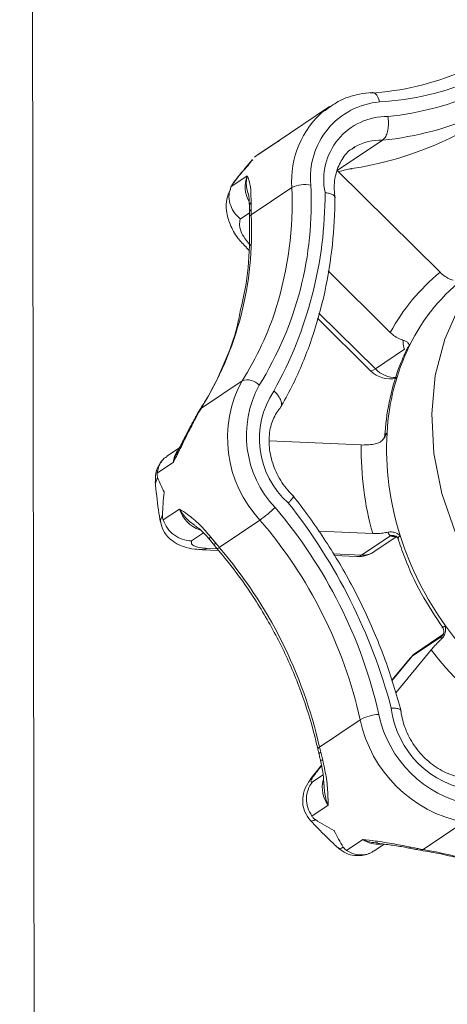
# Model space of a CAD drawing. Extents: x 19.1 to 29.8, y 0.6 to 8.7.
# Drawn here: x 22.3 to 22.3, y 5.5 to 5.6 of the extents above; entities that cross this region are included whole.
import ezdxf

# ---------------------------------------------------------------- set-up
doc = ezdxf.new("R2010")
doc.units = 0
doc.header["$MEASUREMENT"] = 0
doc.layers.get('0').update_dxf_attribs({"linetype": 'CONTINUOUS'})
doc.layers.add('D7', color=7, linetype='CONTINUOUS')

# ---------------------------------------------------------------- blocks, each defined once
blk = doc.blocks.new('A$C35B71561')
at = {"lineweight": 15}
for p, q in [((2.674245131858878, 3.338362089316725), (2.673510397170514, 3.778866829965647)), ((2.685588859531034, 3.477958229319716), (2.683547024161225, 3.476587144661927)), ((2.685392879476506, 3.477815161184198), (2.685588859531034, 3.477958229319716)), ((2.683622398567262, 3.476630347464333), (2.683407608577237, 3.476491763752321)), ((2.685891317698559, 3.475463707050794), (2.6876511403708, 3.476645452441968)), ((2.683405441919444, 3.476490180979102), (2.682768798116737, 3.476062701994987)), ((2.683424788850129, 3.47650362812692), (2.682788743376786, 3.476076514748637)), ((2.683405441919444, 3.476490180979102), (2.683424788850129, 3.47650362812692)), ((2.686577628445161, 3.476388438015356), (2.686513836483723, 3.476347606852206)), ((2.682588423054266, 3.475893441727267), (2.682288931048785, 3.475542292520339)), ((2.681746744446752, 3.474826566403552), (2.682383388249431, 3.475254045387668)), ((2.689895856489496, 3.471496122603362), (2.685891317698559, 3.475463707050794)), ((2.682531604442357, 3.473733806771028), (2.684119723835291, 3.474800287203596)), ((2.68253019758988, 3.474219273439324), (2.682528981817395, 3.473937500138167)), ((2.682464972661062, 3.473811660964545), (2.682110854478591, 3.47357379332044)), ((2.682464527641923, 3.473845221941646), (2.682467157717891, 3.473641485340277)), ((2.682334939753471, 3.472464005634746), (2.682440210838632, 3.472359693175362)), ((2.685532731511355, 3.471553456087383), (2.687957164999528, 3.469151353635441)), ((2.685176428274925, 3.469908697748298), (2.687374400331048, 3.467730942217738)), ((2.68511741878164, 3.469707119552673), (2.687186186523856, 3.4676573934107)), ((2.688705648131172, 3.468640076398861), (2.688631486014696, 3.46854838247339)), ((2.687374400331048, 3.467730942217738), (2.688509601559712, 3.468493281806092)), ((2.680590984324521, 3.466203684075641), (2.682179132266736, 3.467270147498816)), ((2.680495246377074, 3.466045911309971), (2.680360638539195, 3.465800885822407)), ((2.680438576206225, 3.465981398049616), (2.680443908085646, 3.465991648124913)), ((2.680543762409467, 3.466156188933798), (2.680443949014954, 3.465991751010732)), ((2.6868259171336, 3.464761706565552), (2.683239151537972, 3.464919248420925)), ((2.679736349826694, 3.464652308325991), (2.679251922825483, 3.464327008859705)), ((2.679505403957929, 3.464086679454807), (2.678868760275787, 3.463659128190379)), ((2.678884707613275, 3.46349810933488), (2.678805788959362, 3.463277206308161)), ((2.678991034610245, 3.461809751598738), (2.679072601066903, 3.462034743823427)), ((2.679102717364227, 3.46183720613349), (2.679739361046369, 3.462264757397918)), ((2.681288878130939, 3.460768921397651), (2.682877026073154, 3.461835384820825)), ((2.680669132209228, 3.461333486914144), (2.680211598826528, 3.461026246886588)), ((2.685161477006442, 3.461398432446952), (2.687269684990564, 3.461305785832351)), ((2.680953960661821, 3.461180622204473), (2.681151297590144, 3.460936945536782)), ((2.681066081628469, 3.460890195437258), (2.68120080236076, 3.460725649983472)), ((2.686836296349465, 3.460464952066522), (2.687971497578129, 3.461227291654877)), ((2.687312918098595, 3.460593765646836), (2.688186049052089, 3.461180085221216)), ((2.680633366425976, 3.460673593081879), (2.681265347458972, 3.460645830082127)), ((2.680814499935902, 3.460729553501301), (2.681211809199137, 3.460712060417531)), ((2.685729778824363, 3.460513630162533), (2.686836296349465, 3.460464952066522)), ((2.685768326229404, 3.460448057917976), (2.686655150097845, 3.460409088592822)), ((2.689948610554691, 3.457287207495442), (2.688813437754742, 3.456524923178007)), ((2.690008982275028, 3.457365423503543), (2.688973549413131, 3.456670152121809)), ((2.68954758711369, 3.456766381220001), (2.688169863303255, 3.455100114904804)), ((2.688740372733061, 3.4564591165888), (2.688017040048376, 3.455584259945834)), ((2.688813437754742, 3.456524923178007), (2.688022722505163, 3.455568603859581)), ((2.688813437754742, 3.456524923178007), (2.688740372733061, 3.4564591165888)), ((2.685196428217406, 3.452981902966236), (2.68678454761034, 3.454048383398806)), ((2.685131122180717, 3.452895325254332), (2.685180433531254, 3.452692231853826)), ((2.685246395237538, 3.452776182025822), (2.685322471706993, 3.452474938971465)), ((2.685274719647833, 3.452267567713138), (2.685075517065993, 3.452026643919723)), ((2.685077302783551, 3.45202875090858), (2.685148581967123, 3.452092522789243)), ((2.685278170576122, 3.452249202665516), (2.685148581967123, 3.452092522789243)), ((2.684929478678338, 3.451624294587099), (2.685333595120778, 3.451895700577248)), ((2.685534388669662, 3.450716280625254), (2.684897744866969, 3.45028880164114)), ((2.689232185672619, 3.448983326903578), (2.690820305065539, 3.450049807336146)), ((2.686250644398594, 3.448948306871277), (2.686887316630017, 3.44937584112631)), ((2.6873169111994, 3.44892390099117), (2.687715130478562, 3.449191310773561)), ((2.688753355164589, 3.449075675508332), (2.689040213827905, 3.449017332190991)), ((2.688936777293019, 3.448990874467684), (2.689132121765692, 3.44895626859741))]:
    blk.add_line(p, q, dxfattribs=at)
at = {"lineweight": 15, "flags": 128}
for points in [[(2.687540348613066, 3.478142705484077), (2.68751309859439, 3.47824038610614), (2.687477021709793, 3.478327693681146), (2.68743344886526, 3.478401217929724), (2.687384090702405, 3.47845821949808), (2.687330866784901, 3.478496442893121), (2.687275781846179, 3.478514386067491), (2.687246497484434, 3.478515418481937)], [(2.698622922788598, 3.473841421099491), (2.697540163556422, 3.473957180482481), (2.696123183670874, 3.473897770589664), (2.694772541619738, 3.473595221998073), (2.693521421018755, 3.473056910523098), (2.692400704837407, 3.472296116338468), (2.691437960152552, 3.471331575703195), (2.690656870862764, 3.470187043756491), (2.690076701772664, 3.468890646393259), (2.689711715379129, 3.467474435402973), (2.689570910398611, 3.465973170625256), (2.689657740701886, 3.464423794321611), (2.68997008812627, 3.462864575580557), (2.690500266256674, 3.461333822812472), (2.691235180827544, 3.459869232266083), (2.692156762474678, 3.45850694240586), (2.693242315932391, 3.457280363736764)], [(2.687186186523856, 3.4676573934107), (2.687186257854503, 3.467657348266959), (2.687221569078215, 3.467652144533753), (2.687285083087513, 3.467677031941445), (2.687374400331048, 3.467730942217738)], [(2.680443908085646, 3.465991648124913), (2.680453147257008, 3.466005915702643), (2.680495246377074, 3.466045911309971)], [(2.680543705552022, 3.466156078391963), (2.680548693580331, 3.466163370364715), (2.680590984324521, 3.466203684075641)], [(2.680318143786973, 3.465764346231049), (2.680328344707686, 3.465778625523043), (2.680360638539195, 3.465800885822407)], [(2.680908057803602, 3.461083483447842), (2.680904302528159, 3.461089133101913), (2.680907316257144, 3.461108893269987), (2.680924066515839, 3.461139784976565), (2.680953960661821, 3.461180622204473)], [(2.680814499935902, 3.460729553501301), (2.680711461418294, 3.460681954422073), (2.680643944314635, 3.460673373139461)], [(2.681200863649803, 3.460725580155769), (2.681201122917511, 3.460725362000323), (2.681215320699106, 3.460726465541455), (2.681244974936444, 3.460741212848827), (2.681288878130939, 3.460768921397651)], [(2.686655150097845, 3.460409088592822), (2.686733229162027, 3.460417442277004), (2.686836296349465, 3.460464952066522)], [(2.688973549413131, 3.456670152121809), (2.688948154691996, 3.456652295492232), (2.688813437754742, 3.456524923178007)], [(2.685181930923616, 3.452688011770237), (2.685181301127184, 3.452689592689687), (2.685180417603089, 3.45269222419781)], [(2.689138129696868, 3.448955521031607), (2.689181589818229, 3.448959451364908), (2.689232185672619, 3.448983326903578)], [(2.689132191364845, 3.448956282193523), (2.689132245035818, 3.448956288133621), (2.689138129696868, 3.448955521031607)]]:
    blk.add_lwpolyline(points, dxfattribs=at)
at = {"lineweight": 15}
for centre, radius, start, end in [((2.686561725080718, 3.489058843340855), 0.01058861834260248, 273.2850788730193, 313.2766506803537), ((2.686911835485983, 3.489094106952754), 0.01096942217617113, 273.2846654818239, 313.2773557036963), ((2.686427024726665, 3.490326720208763), 0.0128375537146518, 276.4104523742214, 310.1156852543675), ((2.686206075657534, 3.48991379012829), 0.01334679725566255, 276.2156283569919, 310.3144565940132), ((2.687689697034823, 3.475068976273203), 0.003580070175507538, 129.9079875062779, 184.3041722744377), ((2.687796376504306, 3.475201408302661), 0.002952419243686907, 94.97482385237852, 185.8564223928472), ((2.687815763751271, 3.475114852973675), 0.002454984195028441, 88.95958725518048, 191.9475636235244), ((2.684433654248462, 3.488804729343761), 0.0134176048662208, 278.6828481692545, 303.7031204361491), ((2.687521823564833, 3.474815131055729), 0.001834883978136708, 85.95862480066833, 120.9694047511595), ((2.683403195266148, 3.474820949630349), 0.001107961319883524, 156.9898435994353, 210.7368459588763), ((2.671419158739791, 3.474204234772023), 0.01345821302876981, 328.1333609657221, 2.964071342672514), ((2.670215243166236, 3.474233489301319), 0.01391602826017835, 342.8283871415521, 2.3342948640279), ((2.684644302306463, 3.473704060956276), 0.001215275506926821, 79.80681480796935, 115.572569747169), ((2.669626090245668, 3.474552760622622), 0.01578796238732373, 330.8713366823549, 0.1955000941035171), ((2.682659160709417, 3.474073179593292), 0.0001948714911212911, 131.4361847480387, 178.9947968007147), ((2.68258010158797, 3.47383316412332), 0.0001161862080342337, 116.1026944451549, 174.0119197367461), ((2.687022871488946, 3.473893497007987), 0.00449410510063857, 179.4389908837818, 182.036334908251), ((2.669558093041484, 3.473062141765583), 0.01299088649585233, 328.133370849769, 2.963672748614906), ((2.682579488697296, 3.47363160763368), 0.0001128608237898635, 115.1049102485476, 174.6093080172498), ((2.694929279810847, 3.465360555194181), 0.007936027832892168, 129.3643587661817, 151.466696357739), ((2.695392205894546, 3.465400381952543), 0.007430052141704049, 126.68037287536, 154.1494147509603), ((2.672199622604946, 3.47366382022874), 0.01185198987795335, 327.3531236605418, 342.6273689712392), ((2.696768936388846, 3.464747854390259), 0.008953547324421066, 154.2329769843072, 176.8642266790844), ((2.687956010421797, 3.468434371785717), 0.001093747812499853, 225.2651504522923, 282.5550280142601), ((2.688141781726369, 3.468449582339309), 0.001051340967632958, 223.1213808752777, 273.2768622486125), ((2.686292347132632, 3.465036146843127), 0.004680736636759018, 151.4923923690491, 223.1425534983935), ((2.68237758965088, 3.466650435267331), 0.0006507139027064138, 43.58452178844259, 107.7572064191343), ((2.686465879546528, 3.465134522458758), 0.004116021747708814, 151.4915304652447, 223.1431761414721), ((2.686211293054722, 3.465009454347957), 0.003355442014975066, 146.373590404112, 228.3198224294154), ((2.683409539924025, 3.464385425222448), 0.003354149806545859, 147.1738139035581, 150.3266728698761), ((2.698893813835266, 3.464621679545356), 0.01108214955239342, 176.8138164492462, 197.8214623151922), ((2.698686606750524, 3.464528261917573), 0.01186298674840719, 178.8724377123395, 195.7619518269285), ((2.680402485415069, 3.464032988004837), 0.0008986867711036118, 146.0938778559866, 176.5748616714079), ((2.666675574379251, 3.448815535242652), 0.02206356489532681, 14.92630664718406, 38.34405989151426), ((2.680946000936256, 3.462647216720896), 0.001265802100489503, 197.5866508835587, 250.8069310680731), ((2.679704706045808, 3.466265860773992), 0.00544910373616426, 305.6035119935565, 313.6017629617994), ((2.669215570094376, 3.450121374019425), 0.01875586966621117, 12.72450266509246, 40.57054902554848), ((2.669126189053951, 3.450061308421834), 0.01810288357632998, 12.72344089391311, 40.57160411966299), ((2.681036170023614, 3.461046398125518), 0.0001588528430830134, 280.8035519385871, 316.4475147869717), ((2.685554359612379, 3.464401896459721), 0.005602931381879516, 218.2006651778287, 220.421538531716), ((2.68804902808284, 3.460940999341567), 0.0002966045647343994, 61.66627952243706, 105.1527634607806), ((2.700297419572077, 3.465026210308068), 0.01254228922510298, 197.618373186606, 215.6764861581918), ((2.667538318838535, 3.448994928331592), 0.01810261841761962, 12.72330480226023, 40.57197548735846), ((2.686703159149797, 3.461501761082246), 0.001093747812499885, 267.4845623329061, 303.8819095936982), ((2.686880542522513, 3.461247415580628), 0.0007837135157294133, 266.7635269772798, 303.4837911222396), ((2.700154945997067, 3.464874592463172), 0.01233819501829787, 215.4904054696743, 235.0397210970763), ((2.689734962552048, 3.457521779747173), 0.0003172847464242067, 312.3272037838505, 336.3985653529303), ((2.689583301955434, 3.455762144963918), 0.001093747812500329, 123.8819095936924, 140.4153254903447), ((2.700042997362299, 3.464792976266706), 0.01321286737731237, 217.4077440718746, 233.122514652501), ((2.691643027159937, 3.454942107555386), 0.003675217991062474, 186.9312223523056, 263.6537284351456), ((2.687606410504397, 3.452519135288563), 0.001736104374539926, 93.15685701911234, 118.2548911304732), ((2.691824721594539, 3.455099493914984), 0.005148610211331292, 191.7799925425404, 258.7503119702594), ((2.691942898022344, 3.455176856207199), 0.0045274384840887, 191.7794156302405, 258.7509510768183), ((2.68523367114258, 3.452885856299204), 0.0001030145510259382, 111.1942327890499, 174.6856430641294), ((2.690131719886548, 3.454071694377353), 0.0050541813559852, 192.4520063517659, 194.8521037850423), ((2.685282441741517, 3.452679952218325), 0.0001027595557576334, 110.5353326878535, 173.1411263180648), ((2.685345795030823, 3.452280306747053), 0.0001960246928680831, 96.83332919109739, 122.255950556205), ((2.6864812421999, 3.451416860528507), 0.001177855597503268, 166.4781364421096, 216.4978550917793), ((2.687465895222527, 3.450178946973272), 0.0009898142195070194, 234.2300289826168, 277.6022393865977), ((2.68869406408319, 3.449108118739781), 6.75869484463006e-05, 261.4302397277544, 331.3131521515528), ((2.688959014388654, 3.449119228488156), 0.0001302927638380357, 259.8795229931845, 308.5507498577521), ((2.689830238269831, 3.452918421850971), 0.003980281290816628, 258.5516448972712, 261.3583620472802), ((2.686707749120014, 3.433824669116898), 0.01536742287443505, 49.44721124910441, 80.5450566994497)]:
    blk.add_arc(centre, radius, start, end, dxfattribs=at)
for points, knots in [([(2.687246399336001, 3.478515421895219), (2.687080687243277, 3.478496818408797), (2.68662097448674, 3.47844520926016), (2.685970209291195, 3.478227825140886), (2.685566616531414, 3.477920847749553), (2.685393886560615, 3.477789467305893)], [0, 0, 0, 0, 0.2438082499722356, 0.6763644150477796, 1, 1, 1, 1]), ([(2.6876511403708, 3.476645452441968), (2.687688233449915, 3.47667897144253), (2.687762417142647, 3.476746007215723), (2.687842432061128, 3.476933944353812), (2.68788702846474, 3.477161700983023), (2.68788884639795, 3.477379374972031), (2.687871230452114, 3.477513759769188), (2.687861098510606, 3.477565557000549), (2.687860340446104, 3.477569432431775)], [0, 0, 0, 0, 0.2139218947656492, 0.4278295706357337, 0.6420297110745214, 0.8568080140717511, 0.9892864796308025, 0.9999999999999999, 0.9999999999999999, 0.9999999999999999, 0.9999999999999999]), ([(2.683548722110796, 3.476584585015184), (2.683501756321558, 3.476554860514266), (2.683453239456409, 3.476524154342266), (2.68340692265954, 3.476491233454279), (2.683405441919444, 3.476490180979102)], [0, 0, 0, 0, 0.9680301705164829, 1, 1, 1, 1]), ([(2.685803811360781, 3.47439580033832), (2.685791311873384, 3.474507403996331), (2.685753145039353, 3.474848182634341), (2.685819636650603, 3.475389976660759), (2.686065377066964, 3.475923677225703), (2.68632811508429, 3.47625512389375), (2.686537783115963, 3.47634750957527), (2.686580308101522, 3.476366247290036)], [0, 0, 0, 0, 0.1281981784845556, 0.3914495406100997, 0.6569545170853992, 0.9304233263750588, 1, 1, 1, 1]), ([(2.682435593087998, 3.475684626349077), (2.682436482470745, 3.475686267562139), (2.682478935930103, 3.47576460860471), (2.682536870155271, 3.475827417316417), (2.682593590681915, 3.475888910211092)], [0, 0, 0, 0, 0.02094959437515695, 1, 1, 1, 1]), ([(2.682768798116737, 3.476062701994985), (2.682743535682985, 3.476044123278703), (2.682700474132343, 3.476012454582824), (2.682677069556146, 3.475992008089378), (2.682667395478429, 3.475983556709409)], [0, 0, 0, 0, 0.5866587103439814, 1, 1, 1, 1]), ([(2.682288931048785, 3.475542292520339), (2.682224727974184, 3.475468584294289), (2.682064628660125, 3.475284782560401), (2.681918354257558, 3.475088317614135), (2.681830738859471, 3.474970639099118)], [0, 0, 0, 0, 0.4010202977505326, 1, 1, 1, 1]), ([(2.6818464920328, 3.474990722154494), (2.6820320381111, 3.475226066407808), (2.68222027950031, 3.475464829358712), (2.682432553666782, 3.475681523638999), (2.682435593087998, 3.475684626349077)], [0, 0, 0, 0, 0.9856816244811815, 1, 1, 1, 1]), ([(2.685937504205537, 3.475417991175043), (2.685964433019986, 3.475426687688214), (2.686053855712938, 3.475455566257255), (2.686227416687853, 3.475497978546379), (2.686373612761397, 3.475527028052754), (2.686450093429766, 3.475539419760048), (2.686459241651871, 3.475540901992003)], [0, 0, 0, 0, 0.1549646046949248, 0.5145919919868316, 0.9419380038483993, 1, 1, 1, 1]), ([(2.682428883353861, 3.474539978183774), (2.682424442821453, 3.474551271717894), (2.682351392710157, 3.474737058882349), (2.682326378105156, 3.47498059591169), (2.682364112526837, 3.475192962179705), (2.682382982784855, 3.475252760503153), (2.682383388249431, 3.475254045387668)], [0, 0, 0, 0, 0.04290236073501349, 0.7057762313449212, 0.9936780240224407, 1, 1, 1, 1]), ([(2.682383388249431, 3.475254045387668), (2.682383603015762, 3.475253551848446), (2.68240410458969, 3.475206438637684), (2.682461584275753, 3.475080481850215), (2.68252123260606, 3.474781259829379), (2.682527371960031, 3.474396403208441), (2.68253019758988, 3.474219273439324)], [0, 0, 0, 0, 0.002853207783234795, 0.2723669645231061, 0.6651078231087092, 1, 1, 1, 1]), ([(2.681725063804773, 3.474734775166857), (2.681673971847783, 3.474624852847244), (2.681549971395864, 3.474358070791641), (2.681556951221875, 3.473876686678357), (2.681698795593487, 3.473347640645716), (2.681962684754307, 3.472859575548499), (2.682231381869553, 3.472590989933424), (2.682347955294357, 3.472474464882621)], [0, 0, 0, 0, 0.1454339805801466, 0.3529690460584692, 0.5708711222866046, 0.813823743825018, 0.9999999999999999, 0.9999999999999999, 0.9999999999999999, 0.9999999999999999]), ([(2.682110854478591, 3.47357379332044), (2.682108321898536, 3.473575892159317), (2.682009151198042, 3.47365807843504), (2.681838912336328, 3.473849972306212), (2.681689602143233, 3.474180865269503), (2.681645810345341, 3.474525829177447), (2.681713096292693, 3.474726310371414), (2.681746744446752, 3.474826566403552)], [0, 0, 0, 0, 0.006640685454380795, 0.2600357804944272, 0.5073699174926789, 0.7536470308979311, 0.9999999999999999, 0.9999999999999999, 0.9999999999999999, 0.9999999999999999]), ([(2.6818464920328, 3.474990722154494), (2.681823562594868, 3.474957888358384), (2.681784555218723, 3.474902031767456), (2.681757780405473, 3.474848592736194), (2.681746744446752, 3.474826566403552)], [0, 0, 0, 0, 0.5878231299650829, 1, 1, 1, 1]), ([(2.682422947658548, 3.474537560106208), (2.682427507983046, 3.474524408699855), (2.682438065077729, 3.474493963357276), (2.682460060371749, 3.47430742260749), (2.682461586956602, 3.474130971062378), (2.682462132004201, 3.474067971294131)], [0, 0, 0, 0, 0.3283856379793859, 0.7602086786401404, 1, 1, 1, 1]), ([(2.683658096067173, 3.466190520906759), (2.683814306787934, 3.466471612715873), (2.684260843843131, 3.467275129325166), (2.684857372844657, 3.468699610568528), (2.685381472912791, 3.470481131846967), (2.685700498539187, 3.47231797628169), (2.685794117124541, 3.473665894714554), (2.685799579497097, 3.474379444819327), (2.685800315187077, 3.474475548053306)], [0, 0, 0, 0, 0.1158768342053125, 0.3312403915623559, 0.5468699031737583, 0.7628167723119756, 0.9680553964272084, 1, 1, 1, 1]), ([(2.685789839181023, 3.474415225946309), (2.685791491756955, 3.4744300075127), (2.685796159784314, 3.474471760968633), (2.685713334268311, 3.474532091626894), (2.685577962012669, 3.474579945423072), (2.685465378527194, 3.474600155250808), (2.685417510724502, 3.474606183849367), (2.685413960726901, 3.474606630945521)], [0, 0, 0, 0, 0.1702216850357163, 0.480824794689442, 0.7923507617712979, 0.9846002060288263, 1, 1, 1, 1]), ([(2.682464067423364, 3.474076652649719), (2.6824642301012, 3.474072181173826), (2.682466636884637, 3.474006026652621), (2.682465253734005, 3.473921549279783), (2.682463964072422, 3.473842781849807)], [0, 0, 0, 0, 0.06759138773340802, 1, 1, 1, 1]), ([(2.682110854478591, 3.47357379332044), (2.682092496259411, 3.473496549091443), (2.682055775691989, 3.473342043259921), (2.68214632408117, 3.473042563918922), (2.682311552545865, 3.472763867888299), (2.682462040234025, 3.472602865611039), (2.682523153681213, 3.472537482161471)], [0, 0, 0, 0, 0.27135801697859, 0.542777066956952, 0.814320560595762, 1, 1, 1, 1]), ([(2.682467157717891, 3.473641485340277), (2.682471829552423, 3.47334274518388), (2.682485501377069, 3.472468501244904), (2.68239751575798, 3.471251758315633), (2.682199144849019, 3.470382738960112), (2.682122677321072, 3.470047751525717)], [0, 0, 0, 0, 0.2418467224390248, 0.7077489474612569, 1, 1, 1, 1]), ([(2.689895856489496, 3.471496122603362), (2.689958802834365, 3.471440252760242), (2.690084701810743, 3.471328507494087), (2.690265660823979, 3.471231518565505), (2.690368067261428, 3.471198431344147), (2.690401012100377, 3.471187786962741)], [0, 0, 0, 0, 0.4041325356229072, 0.8083054333737238, 1, 1, 1, 1]), ([(2.682122677321072, 3.470047751525717), (2.682083883063395, 3.469845392928868), (2.681941021423352, 3.469100198078989), (2.681494308996104, 3.467906690944963), (2.680969369209148, 3.466832597809169), (2.680618893781823, 3.46627559380965), (2.680543762409467, 3.466156188933798)], [0, 0, 0, 0, 0.1408070297109568, 0.5185283699379969, 0.8967869884913127, 1, 1, 1, 1]), ([(2.688462320610395, 3.468843017994818), (2.688406240696803, 3.468862517079922), (2.688281041401478, 3.468906049096258), (2.688103133562574, 3.469017779579463), (2.687999771639777, 3.469112364817368), (2.687957164999528, 3.469151353635441)], [0, 0, 0, 0, 0.3229079164699827, 0.7208970379898494, 0.9999999999999999, 0.9999999999999999, 0.9999999999999999, 0.9999999999999999]), ([(2.688641447452579, 3.468577032681285), (2.688538413562309, 3.468354038909572), (2.688247081755332, 3.467723516483467), (2.687922528819126, 3.466618934980028), (2.687778146432375, 3.465656864189151), (2.687745193685398, 3.465149244186337), (2.687741596240681, 3.46509382741333)], [0, 0, 0, 0, 0.208913016328911, 0.5907086143667071, 0.9553177422356748, 1, 1, 1, 1]), ([(2.688509601559712, 3.468493281806092), (2.688482782060159, 3.468584434500681), (2.688445776220885, 3.468710207987222), (2.68845874953622, 3.468814351213901), (2.688462320610395, 3.468843017994818)], [0, 0, 0, 0, 0.7247369624165622, 1, 1, 1, 1]), ([(2.688462320610395, 3.468843017994818), (2.688500723425189, 3.468829459436535), (2.688591437663913, 3.4687974317245), (2.688674188459895, 3.468723840636954), (2.688698938715685, 3.46866897523735), (2.688705569421412, 3.468640415417998), (2.688705648131172, 3.468640076398861)], [0, 0, 0, 0, 0.2417019598638509, 0.5709427658485067, 0.9949068790918638, 0.9999999999999999, 0.9999999999999999, 0.9999999999999999, 0.9999999999999999]), ([(2.688627206897575, 3.468545324472911), (2.688625972370229, 3.468545541427229), (2.688624931732985, 3.468546781504809), (2.688626484800917, 3.468545786908839), (2.688627206897575, 3.468545324472911)], [0, 0, 0, 0, 0.5350514757874028, 1, 1, 1, 1]), ([(2.683671597560672, 3.466231965457755), (2.683681211902748, 3.466242393892411), (2.683720989878179, 3.466285540060319), (2.683720487903013, 3.466407589466934), (2.683664875036637, 3.466578572821204), (2.683553803756663, 3.466736300995528), (2.683460742391855, 3.466829727351008), (2.683420346187443, 3.466864983509717), (2.683417330322111, 3.466867615633911)], [0, 0, 0, 0, 0.07982311975272322, 0.3302568258540612, 0.5809370404207573, 0.832457207010004, 0.9874917332208977, 1, 1, 1, 1]), ([(2.680441603327861, 3.46597968720555), (2.68040733927803, 3.465922089706337), (2.680355042283662, 3.465834179021272), (2.680299259818636, 3.465729531361111), (2.680280025021087, 3.465693446965124)], [0, 0, 0, 0, 0.6551820085570857, 1, 1, 1, 1]), ([(2.68420562075816, 3.462736305294653), (2.684121150604536, 3.462822500655186), (2.683863926173256, 3.463084978603177), (2.683521131774608, 3.46361730825163), (2.683268952635114, 3.464314871227968), (2.683200974624821, 3.46501257684556), (2.68331333074627, 3.465640841345566), (2.683508854193303, 3.466019458247903), (2.683648334800591, 3.466186850949599), (2.683673173206881, 3.466216659881585)], [0, 0, 0, 0, 0.08584060418177056, 0.2613976610928685, 0.4368928336478661, 0.6117519774009443, 0.7866657134163253, 0.9620098894727918, 1, 1, 1, 1]), ([(2.680360638539195, 3.465800885822407), (2.680263241913448, 3.465610726334981), (2.680051631803376, 3.465197573725673), (2.679760246192938, 3.464601443295331), (2.679578479430301, 3.464237881322312), (2.679506157738285, 3.464088239116277), (2.679505403957929, 3.464086679454807)], [0, 0, 0, 0, 0.3349110224588024, 0.727649010250039, 0.9971613934571332, 0.9999999999999999, 0.9999999999999999, 0.9999999999999999, 0.9999999999999999]), ([(2.680318175763826, 3.465764289262767), (2.680317734912617, 3.465763511023063), (2.68023444146257, 3.465616472139351), (2.680056559760299, 3.465261594728476), (2.679834283007221, 3.464836640442853), (2.679707488875078, 3.464597650256108), (2.679665382216765, 3.464518284768415)], [0, 0, 0, 0, 0.002062286289900007, 0.3896437987851266, 0.7973087588365165, 1, 1, 1, 1]), ([(2.68782879511296, 3.465237633583252), (2.687828391524629, 3.465236701405738), (2.687794337420666, 3.46515804583724), (2.687720614737241, 3.465024109155456), (2.687580323177553, 3.464874000297929), (2.687471227074109, 3.464834718190781), (2.68742504450341, 3.464818089286231)], [0, 0, 0, 0, 0.005084541088456574, 0.4290250131776149, 0.758294825650679, 0.9999999999999999, 0.9999999999999999, 0.9999999999999999, 0.9999999999999999]), ([(2.68773700067737, 3.465140047275581), (2.687738449595013, 3.465125380553902), (2.687743640740816, 3.465072832991025), (2.687709455938684, 3.465024470034109), (2.68770456040421, 3.465018531424757), (2.687703988229128, 3.465017837338273)], [0, 0, 0, 0, 0.2548035345157443, 0.9129037179467169, 1, 1, 1, 1]), ([(2.687753923357544, 3.46513922699571), (2.687753986507527, 3.465153373293997), (2.687754117680893, 3.465182757580683), (2.68780329363771, 3.465218894066073), (2.68782879511296, 3.465237633583252)], [0, 0, 0, 0, 0.4814239133649971, 0.9999999999999999, 0.9999999999999999, 0.9999999999999999, 0.9999999999999999]), ([(2.6868259171336, 3.464761706565552), (2.686903112358447, 3.464761119712186), (2.687057522940361, 3.464759945852407), (2.687270152866486, 3.464785989137608), (2.687387352972191, 3.464810277994555), (2.68742504450341, 3.464818089286231)], [0, 0, 0, 0, 0.4041317443446496, 0.808368884730984, 1, 1, 1, 1]), ([(2.679505403957929, 3.464086679454807), (2.679505828107789, 3.464088622153323), (2.679525669056527, 3.464179498007935), (2.679561917430501, 3.464333839521073), (2.679649030714682, 3.464457149565883), (2.679684313871345, 3.464507093356536)], [0, 0, 0, 0, 0.0128301424875405, 0.6001704096429235, 1, 1, 1, 1]), ([(2.679049000250881, 3.464118997089745), (2.679029096073403, 3.464097601675642), (2.678914382410408, 3.463974293574749), (2.678796759915681, 3.46367609481692), (2.678804314417118, 3.463402839907989), (2.678807763914829, 3.463278067652166)], [0, 0, 0, 0, 0.1023964188626531, 0.590140853863183, 1, 1, 1, 1]), ([(2.678868760275787, 3.463659128190379), (2.678890368419925, 3.463769056169646), (2.678933581808277, 3.463988897375389), (2.6790858745759, 3.464215933225162), (2.679220193635285, 3.464291918014428), (2.679259964250956, 3.46431441639899)], [0, 0, 0, 0, 0.4131468639321998, 0.8262382818525352, 1, 1, 1, 1]), ([(2.678868760275787, 3.463659128190379), (2.678867699291114, 3.463623224472641), (2.678865890990235, 3.463562031576423), (2.67887920523675, 3.463516801543419), (2.678884707613275, 3.46349810933488)], [0, 0, 0, 0, 0.5867301591908546, 0.9999999999999999, 0.9999999999999999, 0.9999999999999999, 0.9999999999999999]), ([(2.678791379182595, 3.463330257455599), (2.678829140995301, 3.462962426469719), (2.678883040848216, 3.462437397753863), (2.678968113069143, 3.461912463643296), (2.678993584361674, 3.461755294238889)], [0, 0, 0, 0, 0.7005921290979925, 1, 1, 1, 1]), ([(2.679146072886606, 3.462920211767065), (2.67914455206073, 3.46292300128253), (2.679038390354929, 3.463117724243613), (2.678960994615448, 3.463309288924915), (2.678884707613275, 3.46349810933488)], [0, 0, 0, 0, 0.01432556001583248, 1, 1, 1, 1]), ([(2.679072601066903, 3.462034743823427), (2.679086954772512, 3.462325725340222), (2.679101516728505, 3.462620928555012), (2.679145444673548, 3.462915992066957), (2.679146072886606, 3.462920211767065)], [0, 0, 0, 0, 0.9856990107678151, 1, 1, 1, 1]), ([(2.688383989195284, 3.454347834973667), (2.688288264552991, 3.454697319192254), (2.688012583886159, 3.455703810730004), (2.687409751846598, 3.4573424352331), (2.686523400030435, 3.459226623169297), (2.685480791845247, 3.460998195430426), (2.68464677526573, 3.462170697341762), (2.684188711552107, 3.462750025679183), (2.684139517645686, 3.462812242840636)], [0, 0, 0, 0, 0.1157569945916867, 0.3333725224067332, 0.5510801962790686, 0.7688264305104906, 0.9751730368304431, 1, 1, 1, 1]), ([(2.684176004808588, 3.462755237884753), (2.684178627327167, 3.462755331504992), (2.68419362506307, 3.46275586690315), (2.684160344181304, 3.462702647377858), (2.684086266068984, 3.462613283611384), (2.684013957666149, 3.462537725053016), (2.683982363547369, 3.462505754556098), (2.683980018057309, 3.46250338112441)], [0, 0, 0, 0, 0.07349501390478563, 0.420305434074101, 0.7681569422867325, 0.9827883920270206, 1, 1, 1, 1]), ([(2.679072601066903, 3.462034743823427), (2.679073803265307, 3.461995307898439), (2.679075848219622, 3.46192822690327), (2.679094875812009, 3.461863769841791), (2.679102717364227, 3.46183720613349)], [0, 0, 0, 0, 0.5878852108312054, 1, 1, 1, 1]), ([(2.679739361046369, 3.462264757397918), (2.679740406739594, 3.462264048843533), (2.679839977253234, 3.462196580562813), (2.680090009876789, 3.462036846879265), (2.680500934560907, 3.461697829758874), (2.680811176086944, 3.461343635462709), (2.680953960661821, 3.461180622204473)], [0, 0, 0, 0, 0.002860421856018128, 0.2723682877766665, 0.6651170911321262, 1, 1, 1, 1]), ([(2.680345206628029, 3.461622583449605), (2.68034115761149, 3.461625076842569), (2.6801574928303, 3.461738178004152), (2.679939483639952, 3.461954861336958), (2.679781276048853, 3.46218911253332), (2.679740243829453, 3.462263164221177), (2.679739361046369, 3.462264757397918)], [0, 0, 0, 0, 0.01537164072379131, 0.6972629049363616, 0.993486796687969, 1, 1, 1, 1]), ([(2.679003692645079, 3.46181333801333), (2.679018693040572, 3.461716652621559), (2.679055093165356, 3.461482034785814), (2.67927012549718, 3.461181734251044), (2.679563579264165, 3.460937794810899), (2.679922166234146, 3.460778071210656), (2.680270623707255, 3.460692794873081), (2.680539794321273, 3.46068752023791), (2.680643879451662, 3.460685480598137)], [0, 0, 0, 0, 0.1264658587674855, 0.3068834447076261, 0.4674974112136392, 0.643449439885023, 0.8621260657407523, 1, 1, 1, 1]), ([(2.680211598826528, 3.461026246886588), (2.680208511387402, 3.461026202821149), (2.680087455637132, 3.461024475054376), (2.679845096376649, 3.461065354364504), (2.679519607712944, 3.461239842715878), (2.67925072623974, 3.461503897448861), (2.679152060618247, 3.46172608756013), (2.679102717364227, 3.46183720613349)], [0, 0, 0, 0, 0.006631766807042367, 0.2600256948989757, 0.507366975055726, 0.7536313447603028, 1, 1, 1, 1]), ([(2.680340281091159, 3.461614455831441), (2.680400761413605, 3.461571877118779), (2.680543486242097, 3.461471397504653), (2.680748538072759, 3.461270083712161), (2.680874009817952, 3.461118572506557), (2.680905048188091, 3.461081092667003)], [0, 0, 0, 0, 0.3562759513956968, 0.8407598041091919, 1, 1, 1, 1]), ([(2.687868840909669, 3.461362151543637), (2.687804459215936, 3.461349471370612), (2.687660743869795, 3.46132116619021), (2.687449232004521, 3.461302636861102), (2.687322098023085, 3.461304866590483), (2.687269684990564, 3.461305785832351)], [0, 0, 0, 0, 0.3229354664356036, 0.7208692356823114, 1, 1, 1, 1]), ([(2.687868840909669, 3.461362151543637), (2.687916380534983, 3.461368128810008), (2.688028691664069, 3.461382249946439), (2.688194772561413, 3.461332545718474), (2.688293440747511, 3.461268863439715), (2.688342851997088, 3.461230426129809), (2.688343443266785, 3.461229966177527)], [0, 0, 0, 0, 0.2416542296456883, 0.5709018359251329, 0.9948652837606414, 1, 1, 1, 1]), ([(2.687971497578129, 3.461227291654877), (2.6879288161098, 3.461256968600479), (2.687869919662145, 3.461297920019028), (2.687869073789653, 3.461348285306684), (2.687868840909669, 3.461362151543637)], [0, 0, 0, 0, 0.7246866324275614, 1, 1, 1, 1]), ([(2.680211598826528, 3.461026246886588), (2.680202659591753, 3.460985536965051), (2.680184782269048, 3.460904122344839), (2.680327659899799, 3.460807665303253), (2.68054943089626, 3.460748366161937), (2.680737946737789, 3.460734986687079), (2.680814499935902, 3.460729553501301)], [0, 0, 0, 0, 0.2714111656961016, 0.5427875107998972, 0.8143334906119923, 1, 1, 1, 1]), ([(2.680905636183123, 3.461082881164044), (2.680924713985217, 3.461061712493592), (2.680979698410507, 3.461000701944647), (2.681031538673135, 3.460933633784471), (2.68106539205554, 3.460889836088258)], [0, 0, 0, 0, 0.3469673821649953, 0.9999999999999999, 0.9999999999999999, 0.9999999999999999, 0.9999999999999999]), ([(2.688175276451016, 3.461207946838604), (2.688163989349189, 3.46120344881956), (2.688107696707544, 3.46118101565841), (2.688033287951409, 3.461189979084335), (2.687991420699657, 3.46121526093167), (2.687971497578129, 3.461227291654877)], [0, 0, 0, 0, 0.1161783067430854, 0.5794209966415298, 1, 1, 1, 1]), ([(2.688188731256556, 3.461202977470021), (2.68818732803221, 3.461203587373021), (2.688179509485177, 3.461206985657352), (2.688219097013825, 3.461186514923062), (2.68824845194386, 3.461122405966206), (2.688264592373624, 3.461087156482904)], [0, 0, 0, 0, 0.08963804888899794, 0.4994492194068673, 1, 1, 1, 1]), ([(2.688247214642001, 3.461144618229529), (2.688334240599129, 3.460886587807474), (2.688583432996506, 3.460147736761362), (2.689137892108914, 3.45894347360462), (2.689718094553296, 3.458069226782621), (2.690013256276043, 3.457624478228745)], [0, 0, 0, 0, 0.2086368446470217, 0.5974161871938509, 1, 1, 1, 1]), ([(2.688343443266785, 3.461229966177527), (2.688311474349529, 3.461204020593293), (2.68825417583977, 3.461157517820025), (2.688265999230449, 3.461110159726148), (2.688271225922531, 3.461089224430903)], [0, 0, 0, 0, 0.5579362780102796, 1, 1, 1, 1]), ([(2.68120080236076, 3.460725649983472), (2.681404898408541, 3.460478520962926), (2.682001311165177, 3.459756356560504), (2.68288293876385, 3.458467713203239), (2.683779954662608, 3.456845946139076), (2.684500587163253, 3.455152089313632), (2.684916988121923, 3.453822404329367), (2.685091414611701, 3.453067236516699), (2.685131122180717, 3.452895325254332)], [0, 0, 0, 0, 0.1080298071433272, 0.3156864416303116, 0.5234147835608693, 0.7311108147284842, 0.9387883348554152, 1, 1, 1, 1]), ([(2.690109030310818, 3.457711448297776), (2.690109107607395, 3.457710579378523), (2.690115522561722, 3.457638466503557), (2.690114597599159, 3.457506284270723), (2.690064691811425, 3.457324979476651), (2.689989347205181, 3.457237122255592), (2.689957460028761, 3.457199939518212)], [0, 0, 0, 0, 0.005170320442112126, 0.4290924286365986, 0.758381769442335, 0.9999999999999999, 0.9999999999999999, 0.9999999999999999, 0.9999999999999999]), ([(2.689970467303564, 3.457671612282009), (2.689986018240543, 3.457652282014131), (2.690024718052324, 3.457604177020206), (2.690041325291812, 3.457515795741568), (2.69003887661523, 3.457441157487684), (2.69002945652559, 3.457403242468352), (2.690023481307389, 3.457390128078387), (2.690025433553568, 3.457394026381746), (2.690025638000474, 3.457394434627432)], [0, 0, 0, 0, 0.1658458623446966, 0.4127213471623733, 0.6187505732622066, 0.7958497818375575, 0.9786205848135312, 1, 1, 1, 1]), ([(2.689978782145442, 3.457672889370418), (2.689993941455054, 3.457666913765239), (2.690019844984331, 3.457656702926654), (2.690082883364138, 3.457695398299911), (2.690109030310818, 3.457711448297776)], [0, 0, 0, 0, 0.5852217845957187, 1, 1, 1, 1]), ([(2.68954758711369, 3.456766381220001), (2.689596106209361, 3.456822945281111), (2.689693157364882, 3.456936088517068), (2.689841900730183, 3.457089444345701), (2.68992933759446, 3.457173049486267), (2.689957460028761, 3.457199939518212)], [0, 0, 0, 0, 0.4041190157459768, 0.8083460108451039, 1, 1, 1, 1]), ([(2.689957460028761, 3.457199939518212), (2.68994244373884, 3.457208602739744), (2.689921719183712, 3.457220559182577), (2.689942803263786, 3.457272814546084), (2.689948610554691, 3.457287207495442)], [0, 0, 0, 0, 0.724565127988768, 1, 1, 1, 1]), ([(2.689948610554691, 3.457287207495442), (2.689953661994448, 3.457306761432038), (2.689960647221024, 3.45733380098592), (2.690017236716056, 3.457366476387371), (2.690032902925036, 3.457375522230027)], [0, 0, 0, 0, 0.7231604737718162, 0.9999999999999999, 0.9999999999999999, 0.9999999999999999, 0.9999999999999999]), ([(2.690025559425575, 3.457401986226792), (2.690022216288082, 3.457392311716688), (2.690012263049834, 3.457363508622494), (2.6900101676929, 3.457364483673121), (2.690008776133705, 3.457365131219452)], [0, 0, 0, 0, 0.3358844032016946, 1, 1, 1, 1]), ([(2.688359054989814, 3.454408623275457), (2.688359777505863, 3.454415597872419), (2.688362789128401, 3.454444669688339), (2.688285790786704, 3.454478982796678), (2.688155269808686, 3.454499748724601), (2.688045060695384, 3.454500653667463), (2.687998168248452, 3.454498733602376), (2.687994668661528, 3.454498590307772)], [0, 0, 0, 0, 0.1056892792279742, 0.4405386128655197, 0.7762691687048529, 0.9833029508306746, 1, 1, 1, 1]), ([(2.690988129382657, 3.451785146067056), (2.6908925625991, 3.451791107078389), (2.690591170398559, 3.451809906521634), (2.690054810083904, 3.451985780287714), (2.689440449218193, 3.45238624819152), (2.688923013944017, 3.45294546958362), (2.688556936970169, 3.453597582098777), (2.688406255016783, 3.454111383296219), (2.688372151267185, 3.4543824075154), (2.688365654212813, 3.454434039934291)], [0, 0, 0, 0, 0.08384810159900412, 0.2644345965807276, 0.4425940098448337, 0.6189044861575371, 0.7942883867672924, 0.9608101880446824, 0.9999999999999999, 0.9999999999999999, 0.9999999999999999, 0.9999999999999999]), ([(2.685178550782592, 3.452687026767983), (2.685195086448328, 3.45262877493774), (2.685223811103949, 3.452527583743425), (2.685247201731269, 3.452418910842715), (2.685257127285251, 3.45237279669929)], [0, 0, 0, 0, 0.5756610606244187, 1, 1, 1, 1]), ([(2.685241130987134, 3.452446007101653), (2.685241320539088, 3.452445223075404), (2.685275480535051, 3.452303930229574), (2.685328144288572, 3.452000862675984), (2.685365365242316, 3.451686448033044), (2.685362422492442, 3.45153637428907), (2.685361827105378, 3.451506010863941)], [0, 0, 0, 0, 0.002377467731484305, 0.4284539998166257, 0.8843628890395123, 0.9999999999999999, 0.9999999999999999, 0.9999999999999999, 0.9999999999999999]), ([(2.685322471706993, 3.452474938971465), (2.685370179983448, 3.452258302911261), (2.685473846352007, 3.451787569626966), (2.685528709872283, 3.451198713361549), (2.68553049277649, 3.450856033776008), (2.685534348373462, 3.450717726127245), (2.685534388669662, 3.450716280625254)], [0, 0, 0, 0, 0.3348659808589683, 0.7276376925462112, 0.9971534455182584, 0.9999999999999999, 0.9999999999999999, 0.9999999999999999, 0.9999999999999999]), ([(2.685148581967123, 3.452092522789243), (2.685083730069405, 3.452010767602896), (2.684954030509726, 3.451847262569938), (2.684862516855997, 3.451684716008154), (2.684857465024432, 3.451610802547549), (2.684908734932446, 3.451620408165219), (2.684929478678338, 3.451624294587099)], [0, 0, 0, 0, 0.2718419362090723, 0.5436661174068216, 0.8153678351412572, 1, 1, 1, 1]), ([(2.685078145998528, 3.452028188861849), (2.685063546097876, 3.452010973519659), (2.684921328156531, 3.451843278506857), (2.684750174759227, 3.451604970468368), (2.684564600038396, 3.451219444920339), (2.684524047867779, 3.450809110928585), (2.684605137476122, 3.450428736831809), (2.684763484883728, 3.450221251398654), (2.684845021325582, 3.450114412744242)], [0, 0, 0, 0, 0.0312226824478148, 0.3041408108136998, 0.5176814828355375, 0.6732670497179576, 0.8317582674186839, 0.9999999999999999, 0.9999999999999999, 0.9999999999999999, 0.9999999999999999]), ([(2.684929478678338, 3.451624294587099), (2.684927505732954, 3.451622055813203), (2.684849930925534, 3.451534028818426), (2.68473113729571, 3.451328317934362), (2.684669185417501, 3.450977529171238), (2.684716805770602, 3.450610973641565), (2.684837432690909, 3.450396190783675), (2.684897744866969, 3.45028880164114)], [0, 0, 0, 0, 0.006613252565865696, 0.2600283801146156, 0.5073383177578147, 0.7536744033719192, 1, 1, 1, 1]), ([(2.685534388669662, 3.450716280625254), (2.685533584231916, 3.450718058091319), (2.685496379975657, 3.450800263712036), (2.685399283824335, 3.451052259347213), (2.685385750838972, 3.451326401316816), (2.685376787274361, 3.45150797908317)], [0, 0, 0, 0, 0.007406824204457434, 0.3425565154433121, 1, 1, 1, 1]), ([(2.684809328017121, 3.450151008421395), (2.685073443987061, 3.449876751427816), (2.685450576553347, 3.449485138441176), (2.685846728777076, 3.449116174914151), (2.685965445058709, 3.449005606361538)], [0, 0, 0, 0, 0.7003266054418147, 1, 1, 1, 1]), ([(2.685036375659461, 3.450150017658611), (2.684949544927104, 3.450108345226882), (2.684851080665535, 3.450061089547845), (2.68485616442916, 3.450115943362661), (2.684856765074638, 3.450122424327914)], [0, 0, 0, 0, 0.8818502364050544, 1, 1, 1, 1]), ([(2.684897744866969, 3.45028880164114), (2.684922272219719, 3.450257120276316), (2.684964077626372, 3.450203121283698), (2.685015233206027, 3.450165547001143), (2.685036375659461, 3.450150017658611)], [0, 0, 0, 0, 0.5867028862650482, 1, 1, 1, 1]), ([(2.685769776059256, 3.449720404994119), (2.685766090924627, 3.449722261917412), (2.685509358003895, 3.449851628517832), (2.685271157269508, 3.450001901595257), (2.685036375659461, 3.450150017658611)], [0, 0, 0, 0, 0.01435396219609976, 1, 1, 1, 1]), ([(2.686123043368251, 3.449073369952965), (2.686000774057543, 3.449278579794075), (2.685876724376495, 3.449486777707259), (2.685771289271795, 3.449717099399903), (2.685769776059256, 3.449720404994119)], [0, 0, 0, 0, 0.9856479249572323, 0.9999999999999999, 0.9999999999999999, 0.9999999999999999, 0.9999999999999999]), ([(2.686887316630017, 3.44937584112631), (2.686888961500298, 3.449375609061404), (2.687046479338388, 3.449353385812028), (2.687433030764506, 3.449312333073564), (2.688072757908824, 3.449212490281788), (2.688538841748123, 3.44911879734614), (2.688753355164589, 3.449075675508332)], [0, 0, 0, 0, 0.002844214985406534, 0.2723707769875452, 0.6651112581536146, 1, 1, 1, 1]), ([(2.687473371742964, 3.44924473284067), (2.687364798706465, 3.44924912629202), (2.687164845318858, 3.449257217485824), (2.686974391774012, 3.449336136724948), (2.686889148653048, 3.449375005763025), (2.686887316630017, 3.44937584112631)], [0, 0, 0, 0, 0.5375955484636039, 0.9900621234645419, 0.9999999999999999, 0.9999999999999999, 0.9999999999999999, 0.9999999999999999]), ([(2.685932489601921, 3.449048565617161), (2.686028880463422, 3.448970435434541), (2.686213875188539, 3.448820486866467), (2.686545985748875, 3.448739527416596), (2.686840811306336, 3.448743898418494), (2.687045921406661, 3.448790904199077), (2.687133942714734, 3.448831932986753), (2.687154052744656, 3.448841306741423)], [0, 0, 0, 0, 0.2715687207787245, 0.5211985873835714, 0.7385823325717307, 0.940274494578975, 1, 1, 1, 1]), ([(2.685932635690786, 3.449048435370793), (2.685932602764264, 3.449044319076005), (2.685932134788683, 3.448985815320889), (2.686031069579538, 3.449031188866865), (2.686123043368251, 3.449073369952965)], [0, 0, 0, 0, 0.07035949705802304, 1, 1, 1, 1]), ([(2.686123043368251, 3.449073369952965), (2.686142609241426, 3.449047062711424), (2.686175897741531, 3.449002304749234), (2.686228825723898, 3.448964068942516), (2.686250644398594, 3.448948306871277)], [0, 0, 0, 0, 0.587766740368, 1, 1, 1, 1]), ([(2.687470780104231, 3.449218948885513), (2.68749026298806, 3.449217308564265), (2.687676102442563, 3.449201662194435), (2.688043293407556, 3.4491559046175), (2.688458943623413, 3.449085557144715), (2.68865026186965, 3.449046930588242), (2.688683630396053, 3.449040193586962)], [0, 0, 0, 0, 0.0524889204633506, 0.5006708674140417, 0.9129101500988673, 0.9999999999999999, 0.9999999999999999, 0.9999999999999999, 0.9999999999999999]), ([(2.688684113310313, 3.449039803975486), (2.688743717020596, 3.449028636946636), (2.688853309795544, 3.449008104236947), (2.688951628406098, 3.448987932632779), (2.688996474933472, 3.448978731664688)], [0, 0, 0, 0, 0.5438653260750861, 0.9999999999999999, 0.9999999999999999, 0.9999999999999999, 0.9999999999999999]), ([(2.687308540554209, 3.448935130991176), (2.687280277484316, 3.448911434403852), (2.687166954898753, 3.448816421422109), (2.686906783811022, 3.448762131101956), (2.68656539845291, 3.448779026995247), (2.686355571954291, 3.448891875116466), (2.686250644398594, 3.448948306871277)], [0, 0, 0, 0, 0.09995556292748639, 0.4007782195144545, 0.7003482536697677, 1, 1, 1, 1]), ([(2.689132121765692, 3.44895626859741), (2.689412257667666, 3.448908160586944), (2.690234164326338, 3.448767013758353), (2.691599073042948, 3.448374005391109), (2.693198342811339, 3.447712902008288), (2.694745647143687, 3.446854267152387), (2.695867977326866, 3.446068309004168), (2.696467748695408, 3.445576917241148), (2.696599035781002, 3.445469353933127)], [0, 0, 0, 0, 0.1078626296369999, 0.316464304996059, 0.5250083411775726, 0.7333793948467963, 0.9416380240057348, 0.9999999999999999, 0.9999999999999999, 0.9999999999999999, 0.9999999999999999])]:
    blk.add_open_spline(points, degree=3, knots=knots, dxfattribs=at)

msp = doc.modelspace()

# ---------------------------------------------------------------- block references
at = {"layer": 'D7', "color": 7, "linetype": 'Continuous'}
msp.add_blockref('A$C35B71561', (19.6319136204103, 2.089767116717152), dxfattribs=at)

doc.saveas('drawing.dxf')
